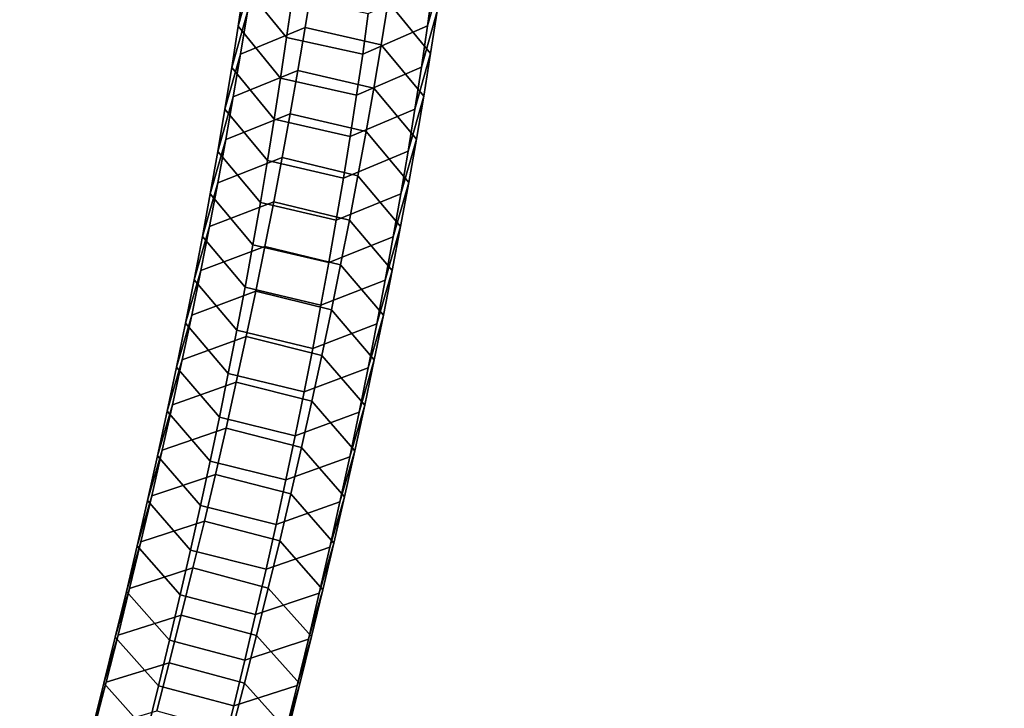
# Model space of a CAD drawing. Extents: x -22739 to 21606, y -11405 to 32302.
# Drawn here: x -4857 to -4750, y 5286 to 5361 of the extents above; entities that cross this region are included whole.
import ezdxf

# ---------------------------------------------------------------- set-up
doc = ezdxf.new("R2010")
doc.units = 0
doc.layers.add('SMB_SICHERHEITSSEIL', color=7, linetype='CONTINUOUS')
doc.layers.add('SMB_SPIELEBENE', color=7, linetype='CONTINUOUS')

# ---------------------------------------------------------------- blocks, each defined once
blk = doc.blocks.new('__319__')
at = {"layer": 'SMB_SICHERHEITSSEIL', "color": 1, "linetype": 'CONTINUOUS'}
for points in [[(-4831.44, 5366.16, -134.81), (-4830.77, 5370.64, -129.7), (-4832.49, 5364.51, -124.18), (-4833.14, 5360.1, -129.23)], [(-4812.68, 5360.15, -122.87), (-4812.06, 5364.58, -117.71), (-4810.34, 5370.76, -123.17), (-4810.97, 5366.27, -128.39)], [(-4832.49, 5364.51, -124.18), (-4831.87, 5368.89, -119.08), (-4827.28, 5363.26, -114.82), (-4827.9, 5358.91, -119.89)], [(-4812.35, 5357.18, -138.7), (-4811.64, 5361.75, -133.57), (-4816.23, 5367.33, -137.88), (-4816.94, 5362.74, -143.03)], [(-4832.14, 5361.65, -139.88), (-4831.44, 5366.16, -134.81), (-4833.14, 5360.1, -129.23), (-4833.83, 5355.64, -134.24)], [(-4813.34, 5355.68, -127.98), (-4812.68, 5360.15, -122.87), (-4810.97, 5366.27, -128.39), (-4811.64, 5361.75, -133.57)], [(-4833.14, 5360.1, -129.23), (-4832.49, 5364.51, -124.18), (-4827.9, 5358.91, -119.89), (-4828.55, 5354.51, -124.92)], [(-4825.89, 5359.99, -148.61), (-4825.14, 5364.6, -143.52), (-4832.14, 5361.65, -139.88), (-4832.88, 5357.1, -144.91)], [(-4817.7, 5358.11, -148.15), (-4816.94, 5362.74, -143.03), (-4825.14, 5364.6, -143.52), (-4825.89, 5359.99, -148.61)], [(-4819.69, 5357.1, -119.35), (-4819.08, 5361.48, -114.26), (-4812.06, 5364.58, -117.71), (-4812.68, 5360.15, -122.87)], [(-4827.9, 5358.91, -119.89), (-4827.28, 5363.26, -114.82), (-4819.08, 5361.48, -114.26), (-4819.69, 5357.1, -119.35)], [(-4813.1, 5352.57, -143.79), (-4812.35, 5357.18, -138.7), (-4816.94, 5362.74, -143.03), (-4817.7, 5358.11, -148.15)], [(-4832.88, 5357.1, -144.91), (-4832.14, 5361.65, -139.88), (-4833.83, 5355.64, -134.24), (-4834.57, 5351.14, -139.21)], [(-4814.04, 5351.17, -133.06), (-4813.34, 5355.68, -127.98), (-4811.64, 5361.75, -133.57), (-4812.35, 5357.18, -138.7)], [(-4833.83, 5355.64, -134.24), (-4833.14, 5360.1, -129.23), (-4828.55, 5354.51, -124.92), (-4829.24, 5350.07, -129.9)], [(-4826.68, 5355.34, -153.66), (-4825.89, 5359.99, -148.61), (-4832.88, 5357.1, -144.91), (-4833.66, 5352.5, -149.9)], [(-4818.49, 5353.44, -153.22), (-4817.7, 5358.11, -148.15), (-4825.89, 5359.99, -148.61), (-4826.68, 5355.34, -153.66)], [(-4820.34, 5352.68, -124.4), (-4819.69, 5357.1, -119.35), (-4812.68, 5360.15, -122.87), (-4813.34, 5355.68, -127.98)], [(-4828.55, 5354.51, -124.92), (-4827.9, 5358.91, -119.89), (-4819.69, 5357.1, -119.35), (-4820.34, 5352.68, -124.4)], [(-4813.89, 5347.92, -148.83), (-4813.1, 5352.57, -143.79), (-4817.7, 5358.11, -148.15), (-4818.49, 5353.44, -153.22)], [(-4833.66, 5352.5, -149.9), (-4832.88, 5357.1, -144.91), (-4834.57, 5351.14, -139.21), (-4835.34, 5346.6, -144.14)], [(-4814.78, 5346.61, -138.09), (-4814.04, 5351.17, -133.06), (-4812.35, 5357.18, -138.7), (-4813.1, 5352.57, -143.79)], [(-4834.57, 5351.14, -139.21), (-4833.83, 5355.64, -134.24), (-4829.24, 5350.07, -129.9), (-4829.96, 5345.6, -134.85)], [(-4827.51, 5350.65, -158.66), (-4826.68, 5355.34, -153.66), (-4833.66, 5352.5, -149.9), (-4834.48, 5347.87, -154.84)], [(-4819.33, 5348.73, -158.24), (-4818.49, 5353.44, -153.22), (-4826.68, 5355.34, -153.66), (-4827.51, 5350.65, -158.66)], [(-4821.04, 5348.22, -129.41), (-4820.34, 5352.68, -124.4), (-4813.34, 5355.68, -127.98), (-4814.04, 5351.17, -133.06)], [(-4829.24, 5350.07, -129.9), (-4828.55, 5354.51, -124.92), (-4820.34, 5352.68, -124.4), (-4821.04, 5348.22, -129.41)], [(-4814.72, 5343.23, -153.83), (-4813.89, 5347.92, -148.83), (-4818.49, 5353.44, -153.22), (-4819.33, 5348.73, -158.24)], [(-4815.56, 5342.02, -143.07), (-4814.78, 5346.61, -138.09), (-4813.1, 5352.57, -143.79), (-4813.89, 5347.92, -148.83)], [(-4834.48, 5347.87, -154.84), (-4833.66, 5352.5, -149.9), (-4835.34, 5346.6, -144.14), (-4836.15, 5342.02, -149.02)], [(-4835.34, 5346.6, -144.14), (-4834.57, 5351.14, -139.21), (-4829.96, 5345.6, -134.85), (-4830.73, 5341.08, -139.75)], [(-4828.39, 5345.92, -163.62), (-4827.51, 5350.65, -158.66), (-4834.48, 5347.87, -154.84), (-4835.34, 5343.19, -159.74)], [(-4820.2, 5343.97, -163.23), (-4819.33, 5348.73, -158.24), (-4827.51, 5350.65, -158.66), (-4828.39, 5345.92, -163.62)], [(-4821.77, 5343.72, -134.38), (-4821.04, 5348.22, -129.41), (-4814.04, 5351.17, -133.06), (-4814.78, 5346.61, -138.09)], [(-4829.96, 5345.6, -134.85), (-4829.24, 5350.07, -129.9), (-4821.04, 5348.22, -129.41), (-4821.77, 5343.72, -134.38)], [(-4815.59, 5338.5, -158.79), (-4814.72, 5343.23, -153.83), (-4819.33, 5348.73, -158.24), (-4820.2, 5343.97, -163.23)], [(-4835.34, 5343.19, -159.74), (-4834.48, 5347.87, -154.84), (-4836.15, 5342.02, -149.02), (-4837, 5337.4, -153.86)], [(-4816.39, 5337.38, -148.01), (-4815.56, 5342.02, -143.07), (-4813.89, 5347.92, -148.83), (-4814.72, 5343.23, -153.83)], [(-4836.15, 5342.02, -149.02), (-4835.34, 5346.6, -144.14), (-4830.73, 5341.08, -139.75), (-4831.54, 5336.52, -144.61)], [(-4822.54, 5339.18, -139.31), (-4821.77, 5343.72, -134.38), (-4814.78, 5346.61, -138.09), (-4815.56, 5342.02, -143.07)], [(-4829.3, 5341.15, -168.53), (-4828.39, 5345.92, -163.62), (-4835.34, 5343.19, -159.74), (-4836.24, 5338.48, -164.59)], [(-4830.73, 5341.08, -139.75), (-4829.96, 5345.6, -134.85), (-4821.77, 5343.72, -134.38), (-4822.54, 5339.18, -139.31)], [(-4821.12, 5339.18, -168.16), (-4820.2, 5343.97, -163.23), (-4828.39, 5345.92, -163.62), (-4829.3, 5341.15, -168.53)], [(-4836.24, 5338.48, -164.59), (-4835.34, 5343.19, -159.74), (-4837, 5337.4, -153.86), (-4837.89, 5332.74, -158.65)], [(-4816.5, 5333.73, -163.7), (-4815.59, 5338.5, -158.79), (-4820.2, 5343.97, -163.23), (-4821.12, 5339.18, -168.16)], [(-4817.25, 5332.71, -152.91), (-4816.39, 5337.38, -148.01), (-4814.72, 5343.23, -153.83), (-4815.59, 5338.5, -158.79)], [(-4837, 5337.4, -153.86), (-4836.15, 5342.02, -149.02), (-4831.54, 5336.52, -144.61), (-4832.39, 5331.93, -149.43)], [(-4823.35, 5334.6, -144.19), (-4822.54, 5339.18, -139.31), (-4815.56, 5342.02, -143.07), (-4816.39, 5337.38, -148.01)], [(-4830.25, 5336.34, -173.39), (-4829.3, 5341.15, -168.53), (-4836.24, 5338.48, -164.59), (-4837.18, 5333.73, -169.4)], [(-4831.54, 5336.52, -144.61), (-4830.73, 5341.08, -139.75), (-4822.54, 5339.18, -139.31), (-4823.35, 5334.6, -144.19)], [(-4822.08, 5334.35, -173.05), (-4821.12, 5339.18, -168.16), (-4829.3, 5341.15, -168.53), (-4830.25, 5336.34, -173.39)], [(-4817.45, 5328.92, -168.57), (-4816.5, 5333.73, -163.7), (-4821.12, 5339.18, -168.16), (-4822.08, 5334.35, -173.05)], [(-4837.18, 5333.73, -169.4), (-4836.24, 5338.48, -164.59), (-4837.89, 5332.74, -158.65), (-4838.82, 5328.04, -163.4)], [(-4818.15, 5327.99, -157.77), (-4817.25, 5332.71, -152.91), (-4815.59, 5338.5, -158.79), (-4816.5, 5333.73, -163.7)], [(-4837.89, 5332.74, -158.65), (-4837, 5337.4, -153.86), (-4832.39, 5331.93, -149.43), (-4833.27, 5327.29, -154.2)], [(-4824.2, 5329.98, -149.03), (-4823.35, 5334.6, -144.19), (-4816.39, 5337.38, -148.01), (-4817.25, 5332.71, -152.91)], [(-4831.24, 5331.49, -178.21), (-4830.25, 5336.34, -173.39), (-4837.18, 5333.73, -169.4), (-4838.16, 5328.93, -174.16)], [(-4832.39, 5331.93, -149.43), (-4831.54, 5336.52, -144.61), (-4823.35, 5334.6, -144.19), (-4824.2, 5329.98, -149.03)], [(-4823.07, 5329.48, -177.89), (-4822.08, 5334.35, -173.05), (-4830.25, 5336.34, -173.39), (-4831.24, 5331.49, -178.21)], [(-4838.16, 5328.93, -174.16), (-4837.18, 5333.73, -169.4), (-4838.82, 5328.04, -163.4), (-4839.79, 5323.31, -168.11)], [(-4818.44, 5324.08, -173.39), (-4817.45, 5328.92, -168.57), (-4822.08, 5334.35, -173.05), (-4823.07, 5329.48, -177.89)], [(-4819.09, 5323.24, -162.57), (-4818.15, 5327.99, -157.77), (-4816.5, 5333.73, -163.7), (-4817.45, 5328.92, -168.57)], [(-4838.82, 5328.04, -163.4), (-4837.89, 5332.74, -158.65), (-4833.27, 5327.29, -154.2), (-4834.2, 5322.62, -158.92)], [(-4825.09, 5325.33, -153.83), (-4824.2, 5329.98, -149.03), (-4817.25, 5332.71, -152.91), (-4818.15, 5327.99, -157.77)], [(-4832.27, 5326.6, -182.98), (-4831.24, 5331.49, -178.21), (-4838.16, 5328.93, -174.16), (-4839.18, 5324.11, -178.88)], [(-4833.27, 5327.29, -154.2), (-4832.39, 5331.93, -149.43), (-4824.2, 5329.98, -149.03), (-4825.09, 5325.33, -153.83)], [(-4824.11, 5324.57, -182.69), (-4823.07, 5329.48, -177.89), (-4831.24, 5331.49, -178.21), (-4832.27, 5326.6, -182.98)], [(-4819.47, 5319.19, -178.16), (-4818.44, 5324.08, -173.39), (-4823.07, 5329.48, -177.89), (-4824.11, 5324.57, -182.69)], [(-4839.18, 5324.11, -178.88), (-4838.16, 5328.93, -174.16), (-4839.79, 5323.31, -168.11), (-4840.79, 5318.54, -172.77)], [(-4820.07, 5318.45, -167.34), (-4819.09, 5323.24, -162.57), (-4817.45, 5328.92, -168.57), (-4818.44, 5324.08, -173.39)], [(-4839.79, 5323.31, -168.11), (-4838.82, 5328.04, -163.4), (-4834.2, 5322.62, -158.92), (-4835.16, 5317.91, -163.6)], [(-4834.2, 5322.62, -158.92), (-4833.27, 5327.29, -154.2), (-4825.09, 5325.33, -153.83), (-4826.02, 5320.63, -158.58)], [(-4826.02, 5320.63, -158.58), (-4825.09, 5325.33, -153.83), (-4818.15, 5327.99, -157.77), (-4819.09, 5323.24, -162.57)], [(-4833.34, 5321.68, -187.71), (-4832.27, 5326.6, -182.98), (-4839.18, 5324.11, -178.88), (-4840.24, 5319.24, -183.54)], [(-4825.18, 5319.62, -187.43), (-4824.11, 5324.57, -182.69), (-4832.27, 5326.6, -182.98), (-4833.34, 5321.68, -187.71)], [(-4840.24, 5319.24, -183.54), (-4839.18, 5324.11, -178.88), (-4840.79, 5318.54, -172.77), (-4841.84, 5313.73, -177.38)], [(-4820.54, 5314.27, -182.88), (-4819.47, 5319.19, -178.16), (-4824.11, 5324.57, -182.69), (-4825.18, 5319.62, -187.43)], [(-4821.09, 5313.62, -172.05), (-4820.07, 5318.45, -167.34), (-4818.44, 5324.08, -173.39), (-4819.47, 5319.19, -178.16)], [(-4840.79, 5318.54, -172.77), (-4839.79, 5323.31, -168.11), (-4835.16, 5317.91, -163.6), (-4836.16, 5313.16, -168.24)], [(-4826.99, 5315.9, -163.28), (-4826.02, 5320.63, -158.58), (-4819.09, 5323.24, -162.57), (-4820.07, 5318.45, -167.34)], [(-4834.45, 5316.72, -192.38), (-4833.34, 5321.68, -187.71), (-4840.24, 5319.24, -183.54), (-4841.34, 5314.34, -188.17)], [(-4835.16, 5317.91, -163.6), (-4834.2, 5322.62, -158.92), (-4826.02, 5320.63, -158.58), (-4826.99, 5315.9, -163.28)], [(-4826.3, 5314.63, -192.13), (-4825.18, 5319.62, -187.43), (-4833.34, 5321.68, -187.71), (-4834.45, 5316.72, -192.38)], [(-4821.65, 5309.31, -187.56), (-4820.54, 5314.27, -182.88), (-4825.18, 5319.62, -187.43), (-4826.3, 5314.63, -192.13)], [(-4841.34, 5314.34, -188.17), (-4840.24, 5319.24, -183.54), (-4841.84, 5313.73, -177.38), (-4842.92, 5308.89, -181.95)], [(-4841.84, 5313.73, -177.38), (-4840.79, 5318.54, -172.77), (-4836.16, 5313.16, -168.24), (-4837.2, 5308.38, -172.83)], [(-4822.14, 5308.76, -176.72), (-4821.09, 5313.62, -172.05), (-4819.47, 5319.19, -178.16), (-4820.54, 5314.27, -182.88)], [(-4836.16, 5313.16, -168.24), (-4835.16, 5317.91, -163.6), (-4826.99, 5315.9, -163.28), (-4828, 5311.13, -167.94)], [(-4828, 5311.13, -167.94), (-4826.99, 5315.9, -163.28), (-4820.07, 5318.45, -167.34), (-4821.09, 5313.62, -172.05)], [(-4835.6, 5311.72, -197.01), (-4834.45, 5316.72, -192.38), (-4841.34, 5314.34, -188.17), (-4842.47, 5309.4, -192.74)], [(-4827.45, 5309.61, -196.78), (-4826.3, 5314.63, -192.13), (-4834.45, 5316.72, -192.38), (-4835.6, 5311.72, -197.01)], [(-4842.47, 5309.4, -192.74), (-4841.34, 5314.34, -188.17), (-4842.92, 5308.89, -181.95), (-4844.05, 5304.01, -186.47)], [(-4822.8, 5304.31, -192.19), (-4821.65, 5309.31, -187.56), (-4826.3, 5314.63, -192.13), (-4827.45, 5309.61, -196.78)], [(-4823.24, 5303.86, -181.34), (-4822.14, 5308.76, -176.72), (-4820.54, 5314.27, -182.88), (-4821.65, 5309.31, -187.56)], [(-4842.92, 5308.89, -181.95), (-4841.84, 5313.73, -177.38), (-4837.2, 5308.38, -172.83), (-4838.28, 5303.56, -177.37)], [(-4837.2, 5308.38, -172.83), (-4836.16, 5313.16, -168.24), (-4828, 5311.13, -167.94), (-4829.04, 5306.32, -172.56)], [(-4829.04, 5306.32, -172.56), (-4828, 5311.13, -167.94), (-4821.09, 5313.62, -172.05), (-4822.14, 5308.76, -176.72)], [(-4836.79, 5306.69, -201.59), (-4835.6, 5311.72, -197.01), (-4842.47, 5309.4, -192.74), (-4843.65, 5304.43, -197.26)], [(-4828.65, 5304.56, -201.38), (-4827.45, 5309.61, -196.78), (-4835.6, 5311.72, -197.01), (-4836.79, 5306.69, -201.59)], [(-4843.65, 5304.43, -197.26), (-4842.47, 5309.4, -192.74), (-4844.05, 5304.01, -186.47), (-4845.21, 5299.1, -190.94)], [(-4823.99, 5299.28, -196.77), (-4822.8, 5304.31, -192.19), (-4827.45, 5309.61, -196.78), (-4828.65, 5304.56, -201.38)], [(-4824.38, 5298.92, -185.91), (-4823.24, 5303.86, -181.34), (-4821.65, 5309.31, -187.56), (-4822.8, 5304.31, -192.19)], [(-4844.05, 5304.01, -186.47), (-4842.92, 5308.89, -181.95), (-4838.28, 5303.56, -177.37), (-4839.4, 5298.71, -181.87)], [(-4838.28, 5303.56, -177.37), (-4837.2, 5308.38, -172.83), (-4829.04, 5306.32, -172.56), (-4830.13, 5301.48, -177.12)], [(-4830.13, 5301.48, -177.12), (-4829.04, 5306.32, -172.56), (-4822.14, 5308.76, -176.72), (-4823.24, 5303.86, -181.34)], [(-4838.02, 5301.62, -206.12), (-4836.79, 5306.69, -201.59), (-4843.65, 5304.43, -197.26), (-4844.86, 5299.42, -201.74)], [(-4829.88, 5299.46, -205.94), (-4828.65, 5304.56, -201.38), (-4836.79, 5306.69, -201.59), (-4838.02, 5301.62, -206.12)], [(-4844.86, 5299.42, -201.74), (-4843.65, 5304.43, -197.26), (-4845.21, 5299.1, -190.94), (-4846.41, 5294.15, -195.36)], [(-4845.21, 5299.1, -190.94), (-4844.05, 5304.01, -186.47), (-4839.4, 5298.71, -181.87), (-4840.55, 5293.82, -186.32)], [(-4831.25, 5296.6, -181.64), (-4830.13, 5301.48, -177.12), (-4823.24, 5303.86, -181.34), (-4824.38, 5298.92, -185.91)], [(-4825.22, 5294.21, -201.29), (-4823.99, 5299.28, -196.77), (-4828.65, 5304.56, -201.38), (-4829.88, 5299.46, -205.94)], [(-4825.55, 5293.94, -190.44), (-4824.38, 5298.92, -185.91), (-4822.8, 5304.31, -192.19), (-4823.99, 5299.28, -196.77)], [(-4839.4, 5298.71, -181.87), (-4838.28, 5303.56, -177.37), (-4830.13, 5301.48, -177.12), (-4831.25, 5296.6, -181.64)], [(-4839.28, 5296.52, -210.6), (-4838.02, 5301.62, -206.12), (-4844.86, 5299.42, -201.74), (-4846.11, 5294.38, -206.17)], [(-4831.16, 5294.33, -210.44), (-4829.88, 5299.46, -205.94), (-4838.02, 5301.62, -206.12), (-4839.28, 5296.52, -210.6)], [(-4846.11, 5294.38, -206.17), (-4844.86, 5299.42, -201.74), (-4846.41, 5294.15, -195.36), (-4847.64, 5289.17, -199.73)], [(-4826.49, 5289.11, -205.77), (-4825.22, 5294.21, -201.29), (-4829.88, 5299.46, -205.94), (-4831.16, 5294.33, -210.44)], [(-4846.41, 5294.15, -195.36), (-4845.21, 5299.1, -190.94), (-4840.55, 5293.82, -186.32), (-4841.74, 5288.89, -190.72)], [(-4840.55, 5293.82, -186.32), (-4839.4, 5298.71, -181.87), (-4831.25, 5296.6, -181.64), (-4832.41, 5291.68, -186.11)], [(-4832.41, 5291.68, -186.11), (-4831.25, 5296.6, -181.64), (-4824.38, 5298.92, -185.91), (-4825.55, 5293.94, -190.44)], [(-4826.76, 5288.94, -194.91), (-4825.55, 5293.94, -190.44), (-4823.99, 5299.28, -196.77), (-4825.22, 5294.21, -201.29)], [(-4840.59, 5291.38, -215.03), (-4839.28, 5296.52, -210.6), (-4846.11, 5294.38, -206.17), (-4847.4, 5289.3, -210.54)], [(-4832.47, 5289.17, -214.89), (-4831.16, 5294.33, -210.44), (-4839.28, 5296.52, -210.6), (-4840.59, 5291.38, -215.03)], [(-4847.4, 5289.3, -210.54), (-4846.11, 5294.38, -206.17), (-4847.64, 5289.17, -199.73), (-4848.92, 5284.15, -204.06)], [(-4847.64, 5289.17, -199.73), (-4846.41, 5294.15, -195.36), (-4841.74, 5288.89, -190.72), (-4842.97, 5283.94, -195.07)], [(-4827.79, 5283.97, -210.2), (-4826.49, 5289.11, -205.77), (-4831.16, 5294.33, -210.44), (-4832.47, 5289.17, -214.89)], [(-4828.02, 5283.89, -199.34), (-4826.76, 5288.94, -194.91), (-4825.22, 5294.21, -201.29), (-4826.49, 5289.11, -205.77)], [(-4841.74, 5288.89, -190.72), (-4840.55, 5293.82, -186.32), (-4832.41, 5291.68, -186.11), (-4833.61, 5286.73, -190.53)], [(-4833.61, 5286.73, -190.53), (-4832.41, 5291.68, -186.11), (-4825.55, 5293.94, -190.44), (-4826.76, 5288.94, -194.91)], [(-4841.93, 5286.21, -219.41), (-4840.59, 5291.38, -215.03), (-4847.4, 5289.3, -210.54), (-4848.73, 5284.19, -214.87)], [(-4833.82, 5283.98, -219.29), (-4832.47, 5289.17, -214.89), (-4840.59, 5291.38, -215.03), (-4841.93, 5286.21, -219.41)], [(-4848.73, 5284.19, -214.87), (-4847.4, 5289.3, -210.54), (-4848.92, 5284.15, -204.06), (-4850.23, 5279.1, -208.33)], [(-4848.92, 5284.15, -204.06), (-4847.64, 5289.17, -199.73), (-4842.97, 5283.94, -195.07), (-4844.24, 5278.95, -199.37)], [(-4842.97, 5283.94, -195.07), (-4841.74, 5288.89, -190.72), (-4833.61, 5286.73, -190.53), (-4834.85, 5281.75, -194.91)], [(-4834.85, 5281.75, -194.91), (-4833.61, 5286.73, -190.53), (-4826.76, 5288.94, -194.91), (-4828.02, 5283.89, -199.34)], [(-4829.14, 5278.8, -214.58), (-4827.79, 5283.97, -210.2), (-4832.47, 5289.17, -214.89), (-4833.82, 5283.98, -219.29)], [(-4829.31, 5278.82, -203.72), (-4828.02, 5283.89, -199.34), (-4826.49, 5289.11, -205.77), (-4827.79, 5283.97, -210.2)]]:
    blk.add_3dface(points, dxfattribs=at)
blk = doc.blocks.new('__549__')
at = {"layer": 'SMB_SPIELEBENE', "color": 1, "linetype": 'CONTINUOUS'}
for points in [[(-22738.96, -11404.9, 122.19), (-22738.96, 32302.08, 122.19), (21605.56, 32302.08, 122.19), (21605.56, -11404.9, 122.19)], [(21605.56, -11404.9, 121.19), (21605.56, 32302.08, 121.19), (-22738.96, 32302.08, 121.19), (-22738.96, -11404.9, 121.19)]]:
    blk.add_3dface(points, dxfattribs=at)

msp = doc.modelspace()

# ---------------------------------------------------------------- block references
at = {"layer": 'SMB_SICHERHEITSSEIL', "color": 1, "linetype": 'CONTINUOUS'}
msp.add_blockref('__319__', (0, 0), dxfattribs=at)
at = {"layer": 'SMB_SPIELEBENE', "color": 1, "linetype": 'CONTINUOUS'}
msp.add_blockref('__549__', (0, 0), dxfattribs=at)

doc.saveas('drawing.dxf')
